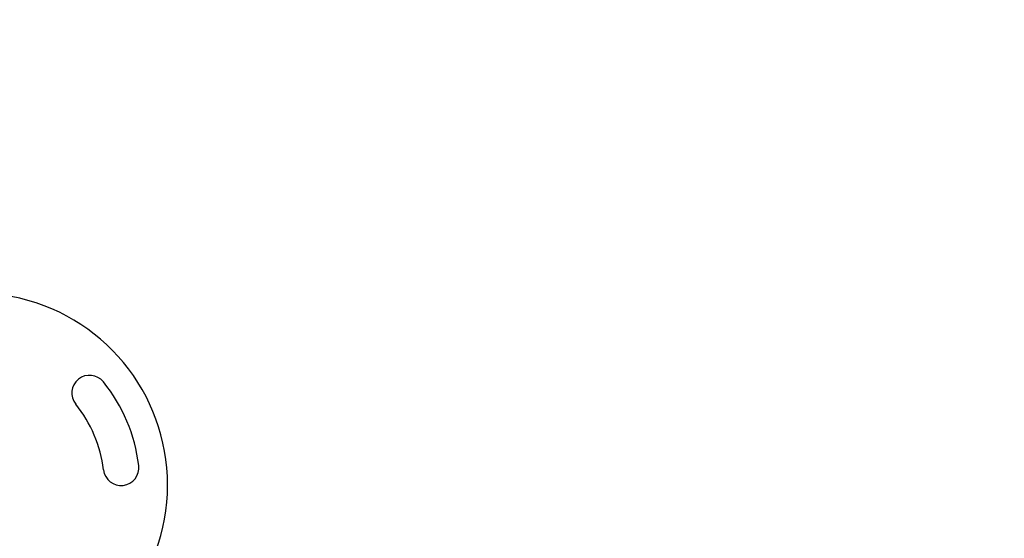
# Model space of a CAD drawing. Units: metres. Extents: x 1.6 to 11.3, y 2.3 to 15.
# Drawn here: x 4.4 to 5.6, y 12.9 to 13.6 of the extents above; entities that cross this region are included whole.
import ezdxf

# ---------------------------------------------------------------- set-up
doc = ezdxf.new("R2010")
doc.units = ezdxf.units.M
doc.header["$LTSCALE"] = 60
doc.linetypes.add('SLD-Сплошная', pattern=[0])
doc.layers.add('ПРИМЕЧАНИЯ', color=7, linetype='SLD-Сплошная')
doc.styles.add('SLDTEXTSTYLE1', font='isocpeui.ttf')
doc.styles.add('SLDTEXTSTYLE2', font='isocpeur.ttf', dxfattribs={"bigfont": 'bigfont'})
doc.dimstyles.new('SLDDIMSTYLE3', dxfattribs={"dimtxt": 0.18, "dimasz": 0.18, "dimexe": 0, "dimexo": 0.0625, "dimgap": 0.045, "dimtad": 2, "dimlfac": 1.083333, "dimrnd": 1e-09, "dimzin": 12, "dimdsep": 46, "dimtxsty": 'SLDTEXTSTYLE1', "dimsah": 1, "dimcen": 0.09, "dimadec": 0, "dimazin": 3, "dimtfac": 1, "dimtdec": 3, "dimtofl": 0, "dimtmove": 0, "dimatfit": 3, "dimfxl": 1, "dimfrac": 2, "dimtolj": 1, "dimtzin": 12, "dimarcsym": 0})

# ---------------------------------------------------------------- blocks, each defined once
blk = doc.blocks.new('_D_3')
at = {"layer": 'ПРИМЕЧАНИЯ', "color": 7, "transparency": 16777216}
for p, q in [((3.1551, 14.2608), (3.1551, 10.8882)), ((5.6482, 11.6087), (5.6482, 10.8882)), ((3.1551, 10.9482), (5.6482, 10.9482))]:
    blk.add_line(p, q, dxfattribs=at)
for points in [[(3.1551, 10.9482), (3.3351, 10.9182), (3.3351, 10.9782)], [(5.6482, 10.9482), (5.4682, 10.9782), (5.4682, 10.9182)]]:
    blk.add_solid(points, dxfattribs=at)
at = {"layer": 'ПРИМЕЧАНИЯ', "color": 7, "transparency": 16777216, "insert": (4.0987, 11.1822), "char_height": 0.18, "attachment_point": 1, "style": 'SLDTEXTSTYLE2'}
blk.add_mtext('2,70м', dxfattribs=at)

msp = doc.modelspace()

# ---------------------------------------------------------------- linework, layer by layer
at = {"color": 7, "linetype": 'SLD-Сплошная', "lineweight": 25}
for centre, radius, start, end in [((4.3124, 12.9679), 0.2492, 280.6685, 79.3315), ((4.4602, 13.0874), 0.0231, 38.97, 218.97), ((4.3124, 12.9679), 0.2132, 6.8372, 38.97), ((4.3124, 12.9679), 0.167, 6.8372, 38.97), ((4.5012, 12.9905), 0.0231, 186.8372, 6.8372)]:
    msp.add_arc(centre, radius, start, end, dxfattribs=at)

# ---------------------------------------------------------------- dimensions: what is measured, and where the dimension line sits
at = {"layer": 'ПРИМЕЧАНИЯ', "color": 7}
dim = msp.add_linear_dim(base=(5.6482, 10.9482), p1=(3.1551, 14.2608), p2=(5.6482, 11.6087), dimstyle='SLDDIMSTYLE3', dxfattribs=at)
dim.commit()
dim.dimension.update_dxf_attribs({"geometry": '_D_3', "text_midpoint": (4.4016, 10.9482), "dimtype": 160})

doc.saveas('drawing.dxf')
